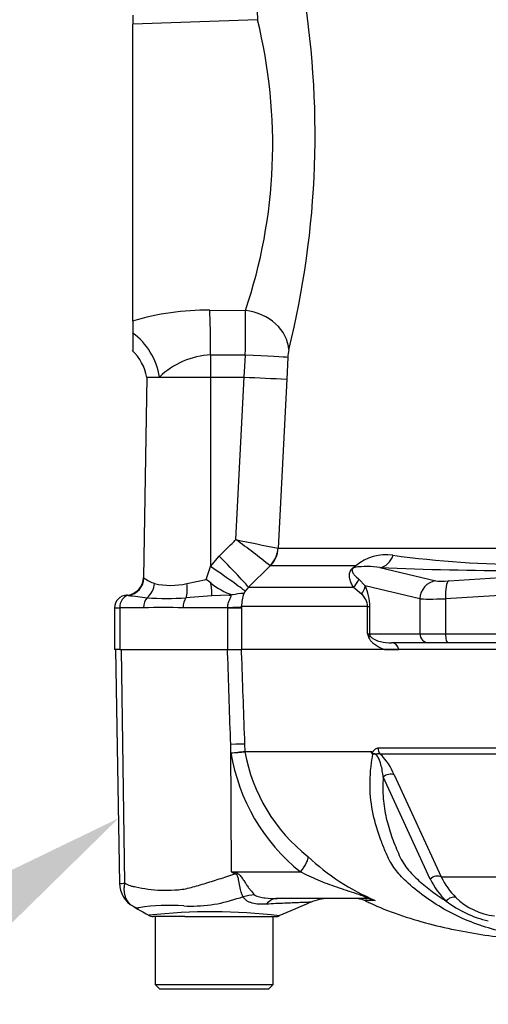
# Model space of a CAD drawing. Units: millimetres. Extents: x -21 to 210, y -8 to 297.
# Drawn here: x 45 to 50, y 229 to 240 of the extents above; entities that cross this region are included whole.
import ezdxf
from ezdxf import colors
from ezdxf.entities.mleader import LeaderData, LeaderLine
from ezdxf.enums import TextEntityAlignment as Align
from ezdxf.lldxf.tags import DXFTag
from ezdxf.math import Vec2, Vec3

# ---------------------------------------------------------------- set-up
doc = ezdxf.new("R2010")
doc.units = ezdxf.units.MM
for name, color, linetype in [('Default', 7, 'Continuous'), ('PART0', 7, 'Continuous'), ('PART5', 7, 'Continuous')]:
    doc.layers.add(name, color=color, linetype=linetype)
doc.styles.add('SEACAD_Arial', font='arial.ttf')
tags = doc.linetypes.add('HIDDEN2', pattern=[4.7625, 3.175, -1.5875]).pattern_tags.tags
tags[6:7] = [DXFTag(74, 4), DXFTag(75, 0), DXFTag(340, '0'), DXFTag(46, 0.0), DXFTag(50, 0.0), DXFTag(44, 0.0), DXFTag(45, 0.0)]
tags[4:5] = [DXFTag(74, 4), DXFTag(75, 0), DXFTag(340, '0'), DXFTag(46, 0.0), DXFTag(50, 0.0), DXFTag(44, 0.0), DXFTag(45, 0.0)]
doc.dimstyles.new('ISO', dxfattribs={"dimtxt": 1.8, "dimasz": 2.52, "dimexe": 0.9, "dimexo": 0, "dimgap": 0.45, "dimtad": 1, "dimdec": 0, "dimlfac": 10, "dimdsep": 46, "dimtxsty": 'SEACAD_Arial', "dimblk1": '_SE_FILLED', "dimblk2": '_SE_FILLED', "dimsah": 1, "dimcen": 0.9, "dimadec": 0, "dimazin": 0, "dimtfac": 0.5, "dimtdec": 0, "dimtofl": 0, "dimtmove": 0, "dimatfit": 3, "dimfxl": 1, "dimarcsym": 0})

# ---------------------------------------------------------------- blocks, each defined once
blk = doc.blocks.new('SE1')
at = {"layer": 'PART0', "color": 7, "linetype": 'Continuous'}
for p, q in [((47.817, 240.467), (47.821, 240.368)), ((46.442, 240.418), (46.442, 240.319)), ((47.821, 240.368), (46.442, 240.319)), ((46.442, 237.038), (46.442, 240.319)), ((47.292, 237.16), (47.687, 237.156)), ((46.442, 237.038), (46.442, 236.906)), ((46.442, 236.906), (46.442, 236.713)), ((47.303, 236.667), (47.303, 236.421)), ((47.673, 236.421), (47.686, 236.664)), ((48.154, 236.638), (48.142, 236.399)), ((46.599, 236.421), (46.561, 234.207)), ((46.599, 236.421), (46.739, 236.421)), ((46.739, 236.421), (47.303, 236.421)), ((47.303, 236.421), (47.301, 234.328)), ((47.303, 236.421), (47.673, 236.421)), ((47.582, 234.625), (47.673, 236.421)), ((47.673, 236.421), (47.673, 236.421)), ((48.142, 236.399), (48.047, 234.531)), ((48.047, 234.531), (48.048, 234.531)), ((48.048, 234.531), (56.12, 234.531)), ((47.301, 234.328), (47.398, 234.443)), ((47.253, 234.184), (47.301, 234.328)), ((47.961, 234.335), (47.722, 234.099)), ((47.961, 234.335), (47.959, 234.336)), ((48.905, 234.335), (47.961, 234.335)), ((49.171, 234.317), (49.789, 234.17)), ((49.931, 234.17), (52.239, 234.317)), ((47.041, 234.14), (47.253, 234.184)), ((48.94, 234.187), (49.009, 234.115)), ((47.685, 234.055), (47.668, 234.03)), ((47.722, 234.099), (47.685, 234.055)), ((47.722, 234.099), (48.877, 234.099)), ((48.968, 234.023), (48.877, 234.099)), ((49.613, 233.971), (49.009, 234.115)), ((52.153, 234.115), (49.896, 233.971)), ((47.317, 234.005), (47.03, 233.983)), ((47.506, 234.01), (47.317, 234.005)), ((49.613, 233.971), (49.613, 233.586)), ((49.896, 233.971), (49.896, 233.586)), ((46.242, 233.871), (46.299, 233.871)), ((46.242, 233.871), (46.242, 233.411)), ((46.299, 233.871), (46.299, 233.411)), ((46.561, 233.871), (46.299, 233.871)), ((47.493, 233.871), (46.999, 233.871)), ((47.493, 233.871), (47.493, 233.876)), ((47.493, 233.411), (47.493, 233.871)), ((47.493, 233.871), (47.645, 233.871)), ((49.034, 233.886), (47.644, 233.886)), ((47.644, 233.886), (47.645, 233.871)), ((47.645, 233.871), (47.645, 233.411)), ((49.034, 233.586), (49.034, 233.886)), ((49.034, 233.886), (49.058, 233.886)), ((49.058, 233.886), (49.058, 233.586)), ((49.034, 233.586), (49.058, 233.586)), ((49.058, 233.586), (49.613, 233.586)), ((49.613, 233.586), (49.896, 233.586)), ((49.896, 233.586), (51.968, 233.586)), ((46.299, 233.411), (46.242, 233.411)), ((46.299, 233.411), (47.493, 233.411)), ((47.493, 233.411), (47.64, 233.411)), ((49.221, 233.411), (49.378, 233.411)), ((49.71, 233.486), (49.3, 233.486)), ((49.922, 233.486), (49.71, 233.486)), ((51.452, 233.486), (49.922, 233.486))]:
    blk.add_line(p, q, dxfattribs=at)
for centre, radius, start, end in [((38.615, 239.099), 9.841, 346.0092, 9.9435), ((42.249, 238.99), 5.739, 341.3545, 13.8883), ((47.283, 234.208), 2.953, 89.8216, 106.5582), ((28.883, 236.966), 18.805, 359.0816, 0.5787), ((46.074, 236.329), 0.53, 9.5051, 46.8497), ((47.348, 235.794), 0.874, 92.942, 134.1794), ((48.658, 236.619), 0.504, 168.4338, 177.8177), ((49.188, 263.949), 27.57, 266.8498, 267.8247), ((42.297, 227.334), 9.005, 51.0377, 54.062), ((52.537, 257.97), 23.865, 258.0174, 259.1559), ((49.239, 233.945), 0.513, 81.426, 130.597), ((50.818, 245.392), 11.042, 262.1759, 277.8241), ((49.028, 233.399), 0.929, 81.1681, 98.2456), ((50.705, 268.815), 34.532, 267.4535, 272.5465), ((46.361, 234.21), 0.2, 273.5371, 359.0033), ((46.818, 234.531), 0.413, 232.5341, 251.0707), ((41.958, 227.155), 8.801, 52.5717, 53.0117), ((46.862, 234.883), 0.764, 256.5222, 283.4778), ((47.807, 234.775), 0.806, 231.6199, 250.7886), ((48.524, 233.89), 0.535, 359.6383, 24.9042), ((46.382, 233.871), 0.14, 91.3279, 180), ((46.364, 233.723), 0.288, 83.9042, 88.119), ((56.139, 311.297), 77.9, 262.81344, 262.96725), ((46.816, 237.633), 3.657, 266.6394, 273.3606), ((47.491, 234.317), 0.307, 272.7783, 279.4622), ((47.702, 233.217), 0.814, 92.4069, 101.3869), ((48.066, 233.89), 0.422, 160.7144, 180.5209), ((48.845, 233.879), 0.19, 2.2049, 49.6363), ((46.78, 227.931), 5.944, 87.8908, 92.1092), ((52.241, 234.777), 3.421, 200.3841, 201.162), ((48.956, 233.463), 0.145, 43.7822, 57.293)]:
    blk.add_arc(centre, radius, start, end, dxfattribs=at)
for centre, major_axis, ratio, start_param, end_param in [((47.271, 236.667), (0.004, 0.6), 0.052335, 4.712718, 5.679022), ((47.67, 236.746), (-0.485, 0.122), 0.814057, 3.378266, 4.879354), ((46.251, 236.421), (0.251, -0.545), 0.784479, 1.223944, 2.216556), ((55.3, 238.611), (-50.386, 0), 0.039078, 1.411401, 1.419093), ((47.66, 236.664), (0.499, -0.027), 0.002786, 0.131987, 1.518511), ((47.75, 234.547), (-0.133, -0.269), 0.989515, 1.24435, 1.973342), ((47.751, 234.547), (0, -0.3), 0.990987, 0.785398, 1.518436), ((47.371, 234.452), (0.351, -0.356), 0.025014, 0.09201, 1.521597), ((49.154, 234.515), (-0.011, -0.2), 0.856204, 0.167582, 1.299604), ((47.275, 234.337), (0.412, -0.284), 0.015346, 0.10629, 1.517781), ((48.779, 234.476), (0.093, -0.177), 0.571713, 0.25284, 0.405513), ((46.369, 234.206), (-0.103, -0.171), 0.989146, 0.676546, 2.091599), ((48.754, 234.24), (0.172, 0.102), 0.935281, 4.883392, 5.436016), ((49.807, 233.971), (0.046, 0.195), 0.964111, 0.330561, 1.795619), ((49.983, 234.191), (-0.2, -0.017), 0.086167, 0.254262, 1.301459), ((49.948, 233.971), (-0.013, 0.2), 0.258333, 0.089321, 1.554379), ((46.516, 234.144), (-0.053, -0.193), 0.832729, 0.850106, 1.779337), ((46.964, 234.144), (0.032, -0.197), 0.378401, 0.562924, 1.492155), ((47.29, 234.196), (0.025, -0.198), 0.049743, 0.259268, 1.295975), ((48.816, 234.115), (0.181, 0.086), 0.849021, 5.22444, 5.771262), ((46.412, 233.871), (0, -0.14), 0.810311, 3.299234, 4.712389), ((46.662, 233.871), (0, -0.14), 0.716503, 3.780546, 4.712389), ((47.077, 233.871), (0, -0.14), 0.560241, 3.780546, 4.712389), ((50, 233.993), (-0.4, -0.017), 0.043329, 0.259915, 1.307112), ((47.397, 233.886), (0.25, 0.002), 0.046355, -1.177484, -0.137918), ((48.966, 233.542), (0.0929, 0.037), 0.502727, 5.61352, 5.986595), ((49.155, 233.586), (0, 0.1), 0.965926, 1.570796, 1.789681), ((49.71, 233.586), (0, 0.1), 0.965926, 1.570796, 3.141593), ((49.922, 233.586), (0, 0.1), 0.258819, 1.570796, 3.141593), ((49.3, 233.386), (0, 0.1), 0.809412, 4.965069, 6.283185)]:
    blk.add_ellipse(centre, major_axis=major_axis, ratio=ratio, start_param=start_param, end_param=end_param, dxfattribs=at)
for points, knots in [([(47.398, 234.443), (47.445, 234.49), (47.492, 234.537), (47.539, 234.583), (47.554, 234.597), (47.568, 234.611), (47.582, 234.625)], [0, 0, 0, 0, 0.770185, 0.770185, 0.770185, 1, 1, 1, 1]), ([(48.877, 234.099), (48.869, 234.113), (48.861, 234.128), (48.848, 234.159), (48.842, 234.175), (48.836, 234.201), (48.835, 234.21), (48.834, 234.229), (48.834, 234.24), (48.837, 234.257), (48.839, 234.263), (48.844, 234.276), (48.848, 234.284), (48.857, 234.296), (48.86, 234.3), (48.868, 234.309), (48.873, 234.313), (48.887, 234.324), (48.896, 234.33), (48.905, 234.335)], [0, 0, 0, 0, 0.25, 0.25, 0.5, 0.5, 0.625, 0.625, 0.75, 0.75, 0.8125, 0.8125, 0.875, 0.875, 0.90625, 0.90625, 0.9375, 0.9375, 1, 1, 1, 1]), ([(48.895, 234.318), (48.889, 234.316), (48.881, 234.313), (48.869, 234.302), (48.867, 234.298), (48.865, 234.293), (48.864, 234.29), (48.863, 234.28), (48.865, 234.274), (48.872, 234.256), (48.88, 234.247), (48.903, 234.219), (48.921, 234.203), (48.94, 234.187)], [0, 0, 0, 0, 0.0625, 0.0625, 0.09375, 0.09375, 0.125, 0.125, 0.25, 0.25, 0.5, 0.5, 1, 1, 1, 1]), ([(47.493, 233.876), (47.492, 233.886), (47.493, 233.895), (47.495, 233.913), (47.498, 233.922), (47.503, 233.939), (47.506, 233.947), (47.513, 233.962), (47.516, 233.969), (47.522, 233.981), (47.525, 233.987), (47.528, 233.996), (47.528, 234), (47.525, 234.005), (47.523, 234.007), (47.515, 234.01), (47.511, 234.01), (47.506, 234.01)], [0, 0, 0, 0, 0.125, 0.125, 0.25, 0.25, 0.375, 0.375, 0.5, 0.5, 0.625, 0.625, 0.75, 0.75, 0.875, 0.875, 1, 1, 1, 1]), ([(49.221, 233.411), (49.189, 233.421), (49.158, 233.435), (49.114, 233.464), (49.1, 233.475), (49.08, 233.496), (49.073, 233.503), (49.061, 233.521), (49.055, 233.53), (49.051, 233.542)], [0, 0, 0, 0, 0.5, 0.5, 0.75, 0.75, 0.875, 0.875, 1, 1, 1, 1]), ([(49.061, 233.564), (49.065, 233.557), (49.069, 233.552), (49.078, 233.543), (49.083, 233.54), (49.097, 233.53), (49.107, 233.525), (49.136, 233.511), (49.156, 233.505), (49.217, 233.49), (49.258, 233.486), (49.3, 233.486)], [0, 0, 0, 0, 0.0625, 0.0625, 0.125, 0.125, 0.25, 0.25, 0.5, 0.5, 1, 1, 1, 1])]:
    blk.add_open_spline(points, degree=3, knots=knots, dxfattribs=at)
at = {"layer": 'PART5', "color": 7, "linetype": 'HIDDEN2'}
for p, q in [((46.252, 233.411), (46.297, 230.828)), ((47.489, 233.411), (47.64, 233.411)), ((55.829, 233.411), (47.64, 233.411)), ((49.014, 230.661), (48.038, 230.661)), ((46.844, 230.461), (46.669, 230.461)), ((46.692, 230.461), (46.692, 229.711)), ((47.017, 230.461), (46.844, 230.461)), ((47.017, 230.461), (48.021, 230.461)), ((47.992, 229.711), (47.992, 230.461)), ((46.692, 229.711), (47.992, 229.711)), ((46.692, 229.711), (46.742, 229.661)), ((47.942, 229.661), (47.992, 229.711)), ((47.942, 229.661), (46.742, 229.661))]:
    blk.add_line(p, q, dxfattribs=at)
at = {"layer": 'PART5', "color": 7, "linetype": 'Continuous'}
for p, q in [((46.356, 230.83), (46.32, 233.411)), ((47.527, 232.27), (47.524, 232.362)), ((47.533, 230.955), (47.524, 232.362)), ((47.677, 232.367), (47.68, 232.286)), ((49.15, 232.324), (55.78, 232.324)), ((47.68, 232.286), (49.078, 232.286)), ((47.68, 232.286), (47.68, 232.286)), ((49.076, 232.282), (47.68, 232.282)), ((47.68, 232.282), (47.68, 232.282)), ((55.784, 232.256), (49.175, 232.256)), ((49.725, 230.876), (49.208, 232.004)), ((49.329, 232.026), (49.849, 230.9)), ((47.533, 230.955), (48.294, 230.955)), ((47.533, 230.955), (47.576, 230.947)), ((49.849, 230.9), (55.274, 230.9)), ((49.115, 230.639), (49.002, 230.639))]:
    blk.add_line(p, q, dxfattribs=at)
for centre, radius, start, end in [((47.295, 235.216), 2.955, 274.5105, 277.4843), ((47.147, 238.014), 5.757, 273.7873, 275.3129), ((49.618, 232.609), 2.118, 189.2007, 231.3077), ((47.73, 232.288), 0.0505, 182.2101, 186.6079), ((47.73, 232.288), 0.0505, 182.0293, 186.4314), ((49.556, 232.622), 1.906, 190.2718, 231.7929), ((48.745, 231.801), 0.626, 21.0437, 46.6754), ((50.103, 232.959), 2.519, 226.7549, 247.0231), ((55.734, 244.086), 15.481, 238.0117, 238.1699), ((50.581, 231.247), 0.81, 205.3715, 225.2109), ((46.321, 231.075), 0.247, 264.4601, 278.1457), ((50.521, 231.272), 0.888, 206.433, 225.9677), ((45.553, 238.186), 7.797, 285.1713, 285.6952), ((46.846, 228.371), 2.214, 85.8607, 98.7075), ((47.088, 232.152), 1.575, 266.9941, 288.7239), ((50.623, 231.556), 1.17, 232.0574, 257.4175), ((47.316, 224.393), 6.122, 83.0099, 96.5411)]:
    blk.add_arc(centre, radius, start, end, dxfattribs=at)
at = {"layer": 'PART5', "color": 7, "linetype": 'HIDDEN2'}
for centre, radius, start, end in [((49.157, 232.239), 0.092, 149.0327, 151.8006), ((49.012, 232.183), 0.107, 39.8868, 46.2575), ((46.594, 230.833), 0.297, 180.8029, 240.3609), ((50.523, 231.195), 0.732, 225.5242, 263.2695), ((84.276, 147.608), 90.43, 113.37042, 113.61046), ((48.606, 230.161), 0.5, 90.0013, 113.8861), ((48.899, 230.411), 0.25, 65.784, 90), ((46.669, 230.561), 0.1, 240.0932, 270.0041), ((48.021, 230.561), 0.1, 269.9991, 292.5727)]:
    blk.add_arc(centre, radius, start, end, dxfattribs=at)
at = {"layer": 'PART5', "color": 7, "linetype": 'Continuous'}
for centre, major_axis, ratio, start_param, end_param in [((47.429, 232.358), (0.25, 0.009), 0.004338, 0.137312, 1.18238), ((49.234, 232.327), (0, -0.1), 0.836507, 4.748143, 5.497787), ((49.27, 231.955), (0.0923, 0.0384), 0.742775, 0.608973, 1.965161), ((48.2, 230.951), (0.172, 0.181), 0.272762, 4.989032, 6.148383), ((47.387, 230.924), (0.233, 0.442), 0.320735, -1.383933, -1.352424), ((49.786, 230.829), (0.0893, 0.045), 0.736826, 0.490457, 1.909875), ((47.692, 230.27), (0.39, 0.313), 0.764696, 0.810121, 1.085032), ((49.964, 230.586), (0.0691, 0.0723), 0.764894, 0.344094, 1.653963), ((48.038, 230.161), (0, -0.5), 0.498357, 3.141593, 3.646601), ((49.014, 230.411), (0, -0.25), 0.986092, 2.718943, 3.141593)]:
    blk.add_ellipse(centre, major_axis=major_axis, ratio=ratio, start_param=start_param, end_param=end_param, dxfattribs=at)
for points, knots in [([(47.524, 232.362), (47.514, 232.678), (47.503, 232.994), (47.493, 233.311), (47.491, 233.344), (47.49, 233.377), (47.489, 233.411)], [0, 0, 0, 0, 0.904625, 0.904625, 0.904625, 1, 1, 1, 1]), ([(47.64, 233.411), (47.641, 233.377), (47.642, 233.344), (47.643, 233.311), (47.655, 232.996), (47.666, 232.681), (47.677, 232.367)], [0, 0, 0, 0, 0.095792, 0.095792, 0.095792, 1, 1, 1, 1]), ([(49.078, 232.286), (49.081, 232.283), (49.084, 232.281), (49.089, 232.278), (49.091, 232.278), (49.094, 232.279), (49.095, 232.28), (49.098, 232.284), (49.099, 232.287), (49.101, 232.291), (49.103, 232.293), (49.106, 232.299), (49.109, 232.302), (49.118, 232.311), (49.124, 232.316), (49.137, 232.322), (49.143, 232.324), (49.15, 232.324)], [0, 0, 0, 0, 0.125, 0.125, 0.1875, 0.1875, 0.25, 0.25, 0.3125, 0.3125, 0.375, 0.375, 0.5, 0.5, 0.75, 0.75, 1, 1, 1, 1]), ([(49.394, 230.919), (49.356, 230.961), (49.321, 231.007), (49.268, 231.098), (49.248, 231.142), (49.212, 231.228), (49.195, 231.271), (49.146, 231.404), (49.118, 231.496), (49.076, 231.692), (49.063, 231.796), (49.061, 232.017), (49.071, 232.132), (49.094, 232.251)], [0.709904, 0.709904, 0.709904, 0.709904, 0.75, 0.75, 0.78125, 0.78125, 0.8125, 0.8125, 0.875, 0.875, 0.9375, 0.9375, 1, 1, 1, 1]), ([(49.175, 232.256), (49.167, 232.259), (49.159, 232.259), (49.148, 232.258), (49.144, 232.257), (49.136, 232.255), (49.132, 232.254), (49.123, 232.255), (49.119, 232.257), (49.111, 232.259), (49.107, 232.259), (49.097, 232.26), (49.091, 232.259), (49.086, 232.26)], [0, 0, 0, 0, 0.25, 0.25, 0.375, 0.375, 0.5, 0.5, 0.625, 0.625, 0.75, 0.75, 1, 1, 1, 1]), ([(49.208, 232.004), (49.202, 232.048), (49.195, 232.094), (49.176, 232.167), (49.168, 232.192), (49.146, 232.23), (49.136, 232.244), (49.112, 232.258), (49.101, 232.256), (49.094, 232.251)], [0, 0, 0, 0, 0.5, 0.5, 0.75, 0.75, 0.875, 0.875, 1, 1, 1, 1]), ([(49.208, 232.004), (49.205, 231.963), (49.203, 231.923), (49.203, 231.844), (49.205, 231.805), (49.214, 231.691), (49.226, 231.619), (49.258, 231.481), (49.277, 231.415), (49.311, 231.318), (49.323, 231.286), (49.349, 231.223), (49.361, 231.191), (49.389, 231.13), (49.403, 231.1), (49.436, 231.043), (49.454, 231.017), (49.493, 230.967), (49.514, 230.944), (49.557, 230.899), (49.579, 230.878), (49.648, 230.815), (49.697, 230.776), (49.797, 230.702), (49.85, 230.666), (49.903, 230.633)], [0, 0, 0, 0, 0.0625, 0.0625, 0.125, 0.125, 0.25, 0.25, 0.375, 0.375, 0.4375, 0.4375, 0.5, 0.5, 0.5625, 0.5625, 0.625, 0.625, 0.6875, 0.6875, 0.75, 0.75, 0.875, 0.875, 1, 1, 1, 1]), ([(46.356, 230.83), (46.375, 230.819), (46.395, 230.811), (46.42, 230.802), (46.425, 230.8), (46.435, 230.797), (46.441, 230.796), (46.456, 230.793), (46.467, 230.791), (46.521, 230.779), (46.565, 230.771), (46.704, 230.752), (46.802, 230.749), (46.934, 230.757), (46.961, 230.759), (47.014, 230.766), (47.041, 230.772), (47.121, 230.791), (47.175, 230.807), (47.285, 230.841), (47.34, 230.859), (47.454, 230.895), (47.511, 230.914), (47.57, 230.933)], [0, 0, 0, 0, 0.0625, 0.0625, 0.078125, 0.078125, 0.09375, 0.09375, 0.125, 0.125, 0.25, 0.25, 0.5, 0.5, 0.5625, 0.5625, 0.625, 0.625, 0.75, 0.75, 0.875, 0.875, 1, 1, 1, 1]), ([(47.662, 230.68), (47.647, 230.708), (47.634, 230.749), (47.62, 230.82), (47.616, 230.845), (47.608, 230.884), (47.605, 230.898), (47.594, 230.922), (47.582, 230.932), (47.57, 230.933)], [0, 0, 0, 0, 0.5, 0.5, 0.75, 0.75, 0.875, 0.875, 1, 1, 1, 1]), ([(47.576, 230.947), (47.583, 230.946), (47.59, 230.943), (47.603, 230.937), (47.609, 230.934), (47.626, 230.92), (47.635, 230.908), (47.653, 230.884), (47.661, 230.872), (47.677, 230.847), (47.685, 230.835), (47.7, 230.811), (47.708, 230.799), (47.724, 230.776), (47.732, 230.765), (47.756, 230.735), (47.772, 230.716), (47.787, 230.702)], [0, 0, 0, 0, 0.0625, 0.0625, 0.125, 0.125, 0.25, 0.25, 0.375, 0.375, 0.5, 0.5, 0.625, 0.625, 0.75, 0.75, 1, 1, 1, 1]), ([(49.014, 230.661), (49.022, 230.661), (49.029, 230.661), (49.03, 230.666), (49.023, 230.671), (48.984, 230.688), (48.947, 230.701), (48.84, 230.737), (48.768, 230.761), (48.627, 230.809), (48.558, 230.834), (48.423, 230.891), (48.357, 230.923), (48.294, 230.955)], [0, 0, 0, 0, 0.0625, 0.0625, 0.125, 0.125, 0.25, 0.25, 0.5, 0.5, 0.75, 0.75, 1, 1, 1, 1]), ([(46.418, 230.595), (46.41, 230.602), (46.404, 230.609), (46.39, 230.626), (46.384, 230.635), (46.372, 230.655), (46.368, 230.666), (46.36, 230.688), (46.356, 230.7), (46.352, 230.725), (46.35, 230.737), (46.349, 230.763), (46.349, 230.776), (46.351, 230.796), (46.351, 230.803), (46.353, 230.816), (46.355, 230.823), (46.356, 230.83)], [0.136516, 0.136516, 0.136516, 0.136516, 0.25, 0.25, 0.375, 0.375, 0.5, 0.5, 0.625, 0.625, 0.75, 0.75, 0.875, 0.875, 0.9375, 0.9375, 1, 1, 1, 1]), ([(47.918, 230.598), (47.863, 230.595), (47.809, 230.598), (47.751, 230.613), (47.74, 230.617), (47.719, 230.626), (47.71, 230.631), (47.692, 230.643), (47.685, 230.649), (47.672, 230.664), (47.666, 230.671), (47.662, 230.68)], [0, 0, 0, 0, 0.5, 0.5, 0.625, 0.625, 0.75, 0.75, 0.875, 0.875, 1, 1, 1, 1]), ([(47.787, 230.702), (47.793, 230.696), (47.802, 230.692), (47.821, 230.684), (47.831, 230.681), (47.862, 230.674), (47.884, 230.67), (47.949, 230.662), (47.994, 230.661), (48.038, 230.661)], [0, 0, 0, 0, 0.125, 0.125, 0.25, 0.25, 0.5, 0.5, 1, 1, 1, 1]), ([(46.51, 230.56), (46.51, 230.56), (46.51, 230.559), (46.51, 230.559), (46.51, 230.559), (46.509, 230.558), (46.509, 230.558), (46.507, 230.557), (46.506, 230.557), (46.503, 230.556), (46.501, 230.555), (46.494, 230.555), (46.488, 230.556), (46.471, 230.561), (46.459, 230.567), (46.447, 230.575)], [0, 0, 0, 0, 0.007812, 0.007812, 0.015625, 0.03125, 0.0625, 0.0625, 0.125, 0.125, 0.25, 0.25, 0.5, 0.5, 1, 1, 1, 1]), ([(48.407, 230.619), (48.407, 230.619), (48.406, 230.619), (48.403, 230.619), (48.401, 230.619), (48.393, 230.619), (48.384, 230.619), (48.362, 230.618), (48.348, 230.617), (48.315, 230.616), (48.295, 230.616), (48.253, 230.614), (48.229, 230.613), (48.177, 230.611), (48.148, 230.61), (48.058, 230.606), (47.991, 230.603), (47.918, 230.598)], [0.5084984, 0.5084984, 0.5084984, 0.5084984, 0.53125, 0.53125, 0.5625, 0.5625, 0.625, 0.625, 0.6875, 0.6875, 0.75, 0.75, 0.8125, 0.8125, 0.875, 0.875, 1, 1, 1, 1])]:
    blk.add_open_spline(points, degree=3, knots=knots, dxfattribs=at)
at = {"layer": 'PART5', "color": 7, "linetype": 'HIDDEN2'}
for points, knots in [([(49.086, 232.26), (49.083, 232.262), (49.081, 232.266), (49.078, 232.271), (49.077, 232.273), (49.076, 232.277), (49.075, 232.278), (49.075, 232.28), (49.075, 232.282), (49.076, 232.282)], [0, 0, 0, 0, 0.5, 0.5, 0.75, 0.75, 0.875, 0.875, 1, 1, 1, 1]), ([(52.88, 230.109), (52.746, 230.113), (52.612, 230.118), (52.345, 230.128), (52.211, 230.133), (51.944, 230.146), (51.812, 230.153), (51.549, 230.168), (51.419, 230.177), (51.051, 230.205), (50.824, 230.231), (50.544, 230.287), (50.457, 230.309), (50.283, 230.362), (50.197, 230.392), (49.951, 230.497), (49.799, 230.585), (49.589, 230.738), (49.522, 230.792), (49.437, 230.873), (49.415, 230.896), (49.394, 230.919)], [0, 0, 0, 0, 0.0625, 0.0625, 0.125, 0.125, 0.1875, 0.1875, 0.25, 0.25, 0.375, 0.375, 0.4375, 0.4375, 0.5, 0.5, 0.625, 0.625, 0.6875, 0.6875, 0.709904, 0.709904, 0.709904, 0.709904]), ([(46.447, 230.575), (46.438, 230.58), (46.429, 230.586), (46.419, 230.594), (46.419, 230.595), (46.418, 230.595)], [0, 0, 0, 0, 0.125, 0.125, 0.136516, 0.136516, 0.136516, 0.136516]), ([(49.011, 230.636), (49.03, 230.627), (49.243, 230.524), (49.71, 230.368), (50.367, 230.241), (51.027, 230.182), (51.675, 230.146), (52.062, 230.129), (52.276, 230.121)], [0, 0, 0, 0, 0.016677, 0.225866, 0.426383, 0.62425, 0.824345, 1, 1, 1, 1])]:
    blk.add_open_spline(points, degree=3, knots=knots, dxfattribs=at)
blk.add_open_spline([(46.456, 230.569), (46.457, 230.569), (46.515, 230.535), (46.63, 230.468)], degree=3, dxfattribs=at)
blk = doc.blocks.new('DMBLK7')
at = {"layer": 'Default', "linetype": 'Continuous'}
for points in [[(54.636, 279.145), (57.142, 279.645), (54.609, 279.984)], [(47.973, 278.992), (45.651, 277.928), (48.193, 278.182)]]:
    blk.add_hatch(color=7, dxfattribs=at).paths.add_polyline_path(points)
at = {"layer": 'Default', "color": 7, "linetype": 'Continuous'}
for p, q in [((57.142, 262.552), (57.142, 280.545)), ((50.485, 262.116), (45.388, 278.789))]:
    blk.add_line(p, q, dxfattribs=at)
blk.add_arc((57.142, 240.343), 39.302, 90, 107, dxfattribs=at)
at = {"layer": 'Default', "color": 7, "linetype": 'Continuous', "style": 'SEACAD_Arial'}
blk.add_text('17°', height=1.8, rotation=8.5, dxfattribs=at).set_placement((49.104, 281.155), align=Align.TOP_LEFT)
blk = doc.blocks.new('_SE_FILLED')
at = {"color": 0}
blk.add_line((0, 0), (-1, 0), dxfattribs=at)
blk.add_solid([(0, 0), (-1, -0.1665), (-1, 0.1665), (0, 0)], dxfattribs=at)

msp = doc.modelspace()

# ---------------------------------------------------------------- block references
at = {"layer": 'Default'}
msp.add_blockref('SE1', (0, 0), dxfattribs=at)

# ---------------------------------------------------------------- dimensions: what is measured, and where the dimension line sits
at = {"layer": 'Default', "color": 7, "linetype": 'Continuous'}
dim = msp.add_angular_dim_2l(base=(51.3324, 279.2135), line1=((57.1416, 240.3432), (50.4849, 262.1164)), line2=((57.1416, 240.3432), (57.1416, 262.5519)), text='\\A1;<>', dimstyle='ISO', override={"dimpost": '\\X', "dimtolj": 1}, dxfattribs=at)
dim.commit()
dim.dimension.update_dxf_attribs({"geometry": 'DMBLK7', "text_midpoint": (51.3324, 279.2135), "dimtype": 162})

# ---------------------------------------------------------------- leaders
ml = msp.add_multileader_mtext('Standard', dxfattribs=at)
ml.set_content('{\\pxsm0.9;\\fArial|b0||i0||c0|p34;\\W1.;BATTERY HOUSING\\P}', color=256)
ml.set_leader_properties()
ml.build(insert=Vec2(0, 0))
ml.multileader.update_dxf_attribs({"dogleg_length": 5.4, "arrow_head_size": 2.52})
ctx = ml.context
ctx.base_point, ctx.char_height, ctx.arrow_head_size, ctx.landing_gap_size = Vec3(8.6248, 238.26), 1.8, 2.52, 0.63
notes = []
notes.append((ctx, [(0, (1, 1, 0), (40.3284, 237.16), (-1, 0), 5.4, [(0, [(54.8186, 248.2944)], 0, [])])]))
ctx.mtext.insert = Vec3(10.6248, 238.0753)
ml = msp.add_multileader_mtext('Standard', dxfattribs=at)
ml.set_content('{\\pxsm0.9;\\fArial|b0||i0||c0|p34;\\W1.;TERMINAL HOUSING\\P}', color=256)
ml.set_leader_properties()
ml.build(insert=Vec2(0, 0))
ml.multileader.update_dxf_attribs({"dogleg_length": 5.4, "arrow_head_size": 2.52})
ctx = ml.context
ctx.base_point, ctx.char_height, ctx.arrow_head_size, ctx.landing_gap_size = Vec3(8.2932, 229.0921), 1.8, 2.52, 0.63
notes.append((ctx, [(0, (1, 1, 0), (41.237, 227.9921), (-1, 0), 5.4, [(0, [(46.2846, 231.5459)], 0, [])])]))
ctx.mtext.insert = Vec3(10.2932, 228.9074)
for ctx, leaders in notes:
    for number, flags, end, landing, length, lines in leaders:
        leader = LeaderData()
        leader.index, (leader.has_last_leader_line, leader.has_dogleg_vector, leader.attachment_direction) = number, flags
        leader.last_leader_point, leader.dogleg_vector, leader.dogleg_length = Vec3(end), Vec3(landing), length
        for number, points, colour, breaks in lines:
            line = LeaderLine()
            line.index, line.vertices, line.color, line.breaks = number, Vec3.list(points), colors.encode_raw_color(colour), breaks
            leader.lines.append(line)
        ctx.leaders.append(leader)

doc.saveas('drawing.dxf')
